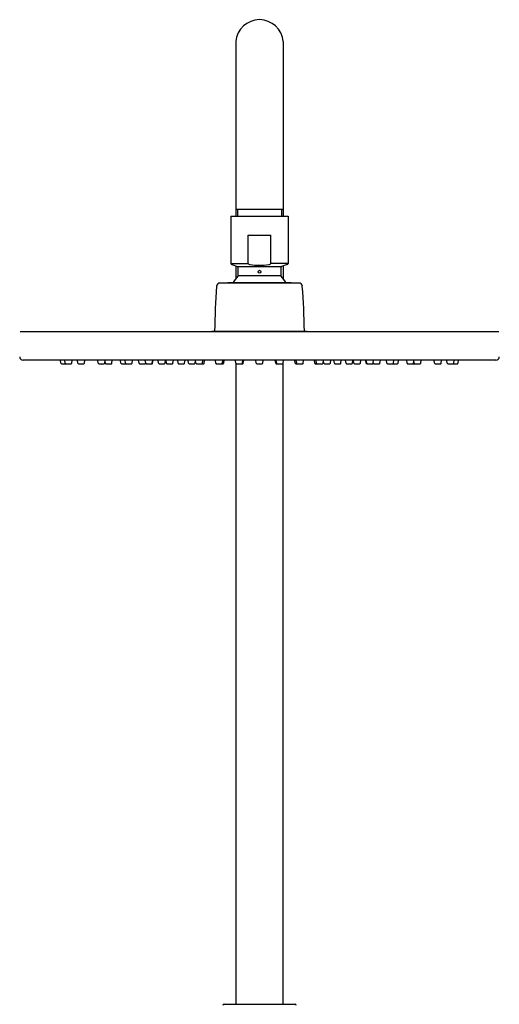
# Model space of a CAD drawing. Extents: x 4253.2 to 4264.4, y 39.1 to 95.2.
# Drawn here: x 4254.8 to 4262.8, y 78.9 to 95.2 of the extents above; entities that cross this region are included whole.
import ezdxf

# ---------------------------------------------------------------- set-up
doc = ezdxf.new("R2010")
doc.units = 0
doc.header["$LTSCALE"] = 0.64311
doc.layers.get('0').update_dxf_attribs({"color": 255, "linetype": 'CONTINUOUS'})

msp = doc.modelspace()

# ---------------------------------------------------------------- linework, layer by layer
for p, q in [((4258.398, 94.882), (4258.398, 91.979)), ((4259.186, 94.882), (4259.186, 91.979)), ((4258.398, 92.097), (4259.186, 92.097)), ((4258.428, 92.097), (4258.428, 91.979)), ((4259.156, 92.097), (4259.156, 91.979)), ((4258.318, 91.979), (4258.318, 91.191)), ((4258.318, 91.979), (4259.267, 91.979)), ((4259.267, 91.979), (4259.267, 91.191)), ((4258.603, 91.191), (4258.603, 91.664)), ((4258.603, 91.664), (4258.981, 91.664)), ((4258.981, 91.191), (4258.981, 91.664)), ((4258.318, 91.191), (4258.603, 91.191)), ((4258.333, 91.173), (4258.425, 91.139)), ((4258.398, 91.149), (4258.398, 90.94)), ((4258.425, 91.139), (4259.159, 91.139)), ((4259.267, 91.191), (4258.981, 91.191)), ((4259.252, 91.173), (4259.159, 91.139)), ((4259.186, 91.149), (4259.186, 90.94)), ((4258.438, 90.993), (4259.146, 90.993)), ((4258.138, 90.867), (4259.446, 90.867)), ((4258.265, 90.867), (4258.265, 90.874)), ((4258.265, 90.874), (4259.32, 90.874)), ((4259.32, 90.874), (4259.32, 90.867)), ((4257.993, 90.055), (4258.005, 90.067)), ((4258.005, 90.067), (4259.58, 90.067)), ((4259.58, 90.067), (4259.591, 90.055)), ((4258.073, 89.524), (4258.189, 89.524)), ((4258.398, 89.531), (4258.398, 78.869)), ((4258.406, 89.524), (4258.514, 89.524)), ((4259.186, 78.869), (4259.186, 89.531)), ((4260.577, 89.524), (4260.676, 89.524)), ((4258.202, 78.869), (4259.383, 78.869))]:
    msp.add_line(p, q)
at = {"color": 7, "linetype": 'CONTINUOUS'}
for p, q in [((4262.772, 90.055), (4254.812, 90.055)), ((4262.722, 89.583), (4254.862, 89.583)), ((4255.49, 89.531), (4255.483, 89.583)), ((4255.498, 89.524), (4255.661, 89.524)), ((4255.561, 89.531), (4255.554, 89.583)), ((4255.669, 89.531), (4255.676, 89.583)), ((4255.771, 89.531), (4255.763, 89.583)), ((4255.779, 89.524), (4255.871, 89.524)), ((4255.879, 89.531), (4255.886, 89.583)), ((4256.11, 89.531), (4256.103, 89.583)), ((4256.118, 89.524), (4256.211, 89.524)), ((4256.218, 89.531), (4256.226, 89.583)), ((4256.228, 89.531), (4256.223, 89.565)), ((4256.236, 89.524), (4256.329, 89.524)), ((4256.336, 89.531), (4256.344, 89.583)), ((4256.488, 89.531), (4256.48, 89.583)), ((4256.495, 89.524), (4256.665, 89.524)), ((4256.565, 89.531), (4256.557, 89.583)), ((4256.673, 89.531), (4256.68, 89.583)), ((4256.789, 89.531), (4256.782, 89.583)), ((4256.797, 89.524), (4256.89, 89.524)), ((4256.901, 89.531), (4256.893, 89.583)), ((4256.897, 89.531), (4256.899, 89.542)), ((4256.908, 89.524), (4257.007, 89.524)), ((4257.009, 89.531), (4257.016, 89.583)), ((4257.015, 89.531), (4257.022, 89.583)), ((4257.114, 89.531), (4257.107, 89.583)), ((4257.122, 89.524), (4257.214, 89.524)), ((4257.222, 89.531), (4257.23, 89.583)), ((4257.245, 89.531), (4257.238, 89.583)), ((4257.253, 89.524), (4257.346, 89.524)), ((4257.353, 89.531), (4257.361, 89.583)), ((4257.439, 89.531), (4257.431, 89.583)), ((4257.447, 89.524), (4257.539, 89.524)), ((4257.547, 89.531), (4257.554, 89.583)), ((4257.613, 89.531), (4257.606, 89.583)), ((4257.621, 89.524), (4257.713, 89.524)), ((4257.721, 89.531), (4257.728, 89.578)), ((4257.734, 89.531), (4257.727, 89.583)), ((4257.742, 89.524), (4257.864, 89.524)), ((4257.843, 89.531), (4257.85, 89.583)), ((4257.872, 89.531), (4257.879, 89.583)), ((4258.065, 89.531), (4258.058, 89.583)), ((4258.197, 89.531), (4258.204, 89.583)), ((4258.398, 89.531), (4258.391, 89.583)), ((4258.521, 89.531), (4258.529, 89.583)), ((4258.738, 89.531), (4258.731, 89.583)), ((4258.746, 89.524), (4258.838, 89.524)), ((4258.846, 89.531), (4258.854, 89.583)), ((4259.063, 89.531), (4259.055, 89.583)), ((4259.076, 89.531), (4259.069, 89.583)), ((4259.078, 89.531), (4259.07, 89.583)), ((4259.071, 89.524), (4259.178, 89.524)), ((4259.186, 89.531), (4259.193, 89.583)), ((4259.388, 89.531), (4259.38, 89.583)), ((4259.395, 89.524), (4259.511, 89.524)), ((4259.411, 89.531), (4259.403, 89.583)), ((4259.519, 89.531), (4259.526, 89.583)), ((4259.712, 89.531), (4259.705, 89.583)), ((4259.72, 89.524), (4259.842, 89.524)), ((4259.742, 89.531), (4259.734, 89.583)), ((4259.85, 89.531), (4259.857, 89.583)), ((4259.863, 89.531), (4259.857, 89.578)), ((4259.871, 89.524), (4259.964, 89.524)), ((4259.971, 89.531), (4259.979, 89.583)), ((4260.037, 89.531), (4260.03, 89.583)), ((4260.045, 89.524), (4260.138, 89.524)), ((4260.145, 89.531), (4260.153, 89.583)), ((4260.231, 89.531), (4260.224, 89.583)), ((4260.239, 89.524), (4260.331, 89.524)), ((4260.339, 89.531), (4260.346, 89.583)), ((4260.362, 89.531), (4260.355, 89.583)), ((4260.37, 89.524), (4260.462, 89.524)), ((4260.47, 89.531), (4260.478, 89.583)), ((4260.569, 89.53), (4260.562, 89.583)), ((4260.575, 89.531), (4260.568, 89.583)), ((4260.684, 89.531), (4260.691, 89.583)), ((4260.687, 89.531), (4260.685, 89.542)), ((4260.695, 89.524), (4260.787, 89.524)), ((4260.795, 89.531), (4260.802, 89.583)), ((4260.911, 89.531), (4260.904, 89.583)), ((4260.919, 89.524), (4261.089, 89.524)), ((4261.02, 89.531), (4261.027, 89.583)), ((4261.097, 89.531), (4261.104, 89.583)), ((4261.248, 89.531), (4261.241, 89.583)), ((4261.256, 89.524), (4261.466, 89.524)), ((4261.356, 89.531), (4261.361, 89.565)), ((4261.366, 89.531), (4261.358, 89.583)), ((4261.474, 89.531), (4261.481, 89.583)), ((4261.705, 89.531), (4261.698, 89.583)), ((4261.713, 89.524), (4261.806, 89.524)), ((4261.813, 89.531), (4261.821, 89.583)), ((4261.915, 89.531), (4261.908, 89.583)), ((4261.923, 89.524), (4262.086, 89.524)), ((4262.023, 89.531), (4262.031, 89.583)), ((4262.094, 89.531), (4262.102, 89.583))]:
    msp.add_line(p, q, dxfattribs=at)
at = {"linetype": 'CONTINUOUS'}
for p, q in [((4258.174, 89.531), (4258.181, 89.583)), ((4258.507, 89.531), (4258.514, 89.583)), ((4258.508, 89.531), (4258.515, 89.583))]:
    msp.add_line(p, q, dxfattribs=at)
msp.add_circle((4258.792, 91.054), 0.0236)
for centre, radius, start, end in [((4258.793, 94.851), 0.396, 90.1183, 175.4194), ((4258.791, 94.851), 0.396, 4.5806, 89.8817), ((4258.342, 91.196), 0.0249, 190.3391, 247.4366), ((4258.418, 91.121), 0.0197, 0, 70), ((4255.567, 91.057), 2.872, 358.7275, 1.2725), ((4258.618, 91.194), 0.0148, 189.6989, 246.8548), ((4258.646, 91.25), 0.0772, 244.1617, 264.6757), ((4258.794, 92.43), 1.267, 262.9358, 269.8988), ((4258.79, 92.43), 1.267, 270.1012, 277.0642), ((4258.938, 91.25), 0.0772, 275.3243, 295.8383), ((4258.966, 91.194), 0.0148, 293.1452, 350.3011), ((4259.166, 91.121), 0.0197, 110, 180), ((4262.018, 91.057), 2.872, 178.7275, 181.2725), ((4259.246, 91.193), 0.0208, 286.2744, 355.9498), ((4258.792, 90.638), 0.496, 136.4847, 151.5631), ((4258.418, 90.993), 0.0197, 316.4844, 0.0004), ((4259.166, 90.993), 0.0197, 180, 223.5153), ((4258.792, 90.638), 0.496, 28.4369, 43.5153), ((4270.204, 89.869), 12.161, 175.552, 179.0651), ((4258.138, 90.807), 0.0591, 90, 175.552), ((4259.446, 90.807), 0.0591, 4.4482, 90), ((4247.38, 89.869), 12.161, 0.9349, 4.448), ((4260.583, 89.532), 0.00787, 188, 270), ((4258.202, 78.849), 0.0197, 90, 180), ((4259.383, 78.849), 0.0197, 0, 89.9953)]:
    msp.add_arc(centre, radius, start, end)
at = {"color": 7, "linetype": 'CONTINUOUS'}
for centre, radius, start, end in [((4254.862, 89.642), 0.0591, 181, 270.0428), ((4262.722, 89.642), 0.0591, 270, 359), ((4255.498, 89.532), 0.00787, 188, 270.0069), ((4255.569, 89.532), 0.00787, 188, 270.0069), ((4255.661, 89.532), 0.00787, 270, 352), ((4255.779, 89.532), 0.00787, 188, 270.0069), ((4255.871, 89.532), 0.00787, 270, 352), ((4256.118, 89.532), 0.00787, 188, 270.0069), ((4256.211, 89.532), 0.00787, 270, 352), ((4256.236, 89.532), 0.00787, 188, 270.0069), ((4256.329, 89.532), 0.00787, 270, 352), ((4256.495, 89.532), 0.00787, 188, 270.0069), ((4256.572, 89.532), 0.00787, 188, 270.0069), ((4256.665, 89.532), 0.00787, 270, 352), ((4256.797, 89.532), 0.00787, 188, 270.0069), ((4256.89, 89.532), 0.00787, 270, 352), ((4256.908, 89.532), 0.00787, 188, 270.0069), ((4257.001, 89.532), 0.00787, 270, 352), ((4257.007, 89.532), 0.00787, 270, 352), ((4257.122, 89.532), 0.00787, 188, 270.0069), ((4257.214, 89.532), 0.00787, 270, 352), ((4257.253, 89.532), 0.00787, 188, 270.0069), ((4257.346, 89.532), 0.00787, 270, 352), ((4257.447, 89.532), 0.00787, 188, 270.0069), ((4257.539, 89.532), 0.00787, 270, 352), ((4257.621, 89.532), 0.00787, 188, 270.0069), ((4257.713, 89.532), 0.00787, 270, 352), ((4257.742, 89.532), 0.00787, 188, 270.0069), ((4257.835, 89.532), 0.00787, 270, 352), ((4257.864, 89.532), 0.00787, 270, 352), ((4258.073, 89.532), 0.00787, 188, 270.0069), ((4258.189, 89.532), 0.00787, 270, 352), ((4258.406, 89.532), 0.00787, 188, 270.0069), ((4258.746, 89.532), 0.00787, 188, 270.0069), ((4258.838, 89.532), 0.00787, 270, 352), ((4259.071, 89.532), 0.00787, 188, 270.0069), ((4259.084, 89.532), 0.00788, 189.1375, 270.1535), ((4259.085, 89.532), 0.00787, 188.0002, 270.1703), ((4259.178, 89.532), 0.00787, 270, 352), ((4259.395, 89.532), 0.00787, 188, 270.0069), ((4259.418, 89.532), 0.00787, 188, 270.0069), ((4259.511, 89.532), 0.00787, 270, 352), ((4259.72, 89.532), 0.00787, 188, 270.0069), ((4259.749, 89.532), 0.00787, 188, 270.0069), ((4259.842, 89.532), 0.00787, 270, 352), ((4259.871, 89.532), 0.00787, 188, 270.0069), ((4259.964, 89.532), 0.00787, 270, 352), ((4260.045, 89.532), 0.00787, 188, 270.0069), ((4260.138, 89.532), 0.00787, 270, 352), ((4260.239, 89.532), 0.00787, 188, 270.0069), ((4260.331, 89.532), 0.00787, 270, 352), ((4260.37, 89.532), 0.00787, 188, 270.0069), ((4260.462, 89.532), 0.00787, 270, 352), ((4260.577, 89.532), 0.0079, 191.2365, 270.367), ((4260.676, 89.532), 0.00787, 270, 352), ((4260.695, 89.532), 0.00787, 188, 270.0069), ((4260.787, 89.532), 0.00787, 270, 352), ((4260.919, 89.532), 0.00787, 188, 270.0069), ((4261.012, 89.532), 0.00787, 270, 352), ((4261.089, 89.532), 0.00787, 270, 352), ((4261.256, 89.532), 0.00787, 188, 270.0069), ((4261.348, 89.532), 0.00787, 270, 352), ((4261.374, 89.532), 0.00787, 188, 270.0069), ((4261.466, 89.532), 0.00787, 270, 352), ((4261.713, 89.532), 0.00787, 188, 270.0069), ((4261.806, 89.532), 0.00787, 270, 352), ((4261.923, 89.532), 0.00787, 188, 270.0069), ((4262.015, 89.532), 0.00787, 270, 352), ((4262.086, 89.532), 0.00787, 270, 352)]:
    msp.add_arc(centre, radius, start, end, dxfattribs=at)
at = {"linetype": 'CONTINUOUS'}
for centre in [(4258.166, 89.532), (4258.499, 89.532), (4258.5, 89.532), (4258.514, 89.532)]:
    msp.add_arc(centre, 0.00787, 270, 352, dxfattribs=at)

doc.saveas('drawing.dxf')
